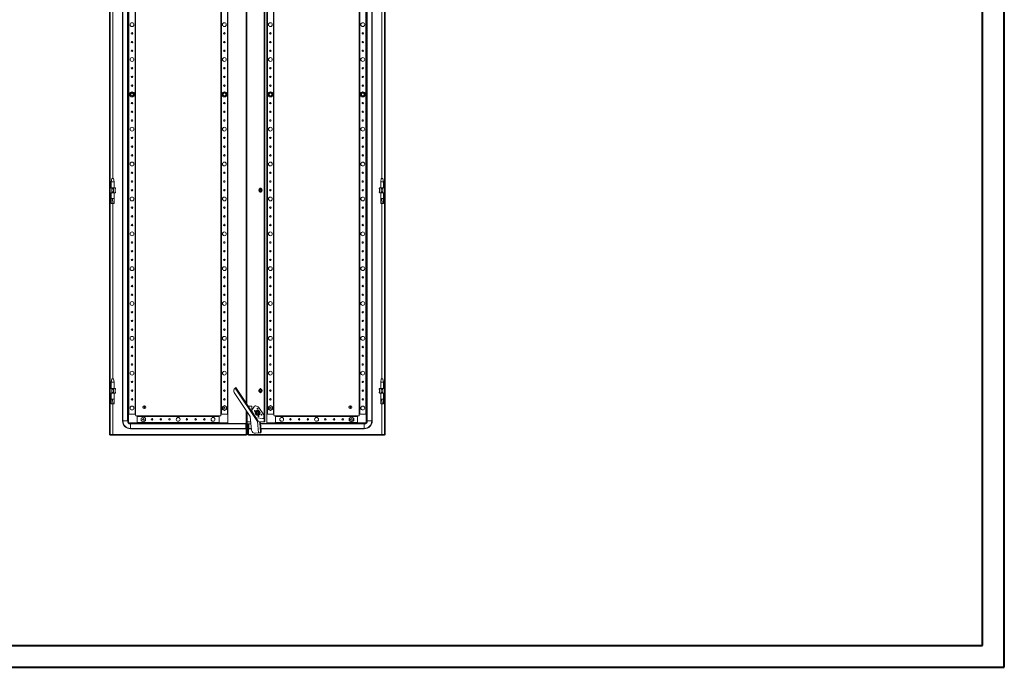
# Model space of a CAD drawing. Units: millimetres. Extents: x -8 to 5642, y -44 to 3869.
# Drawn here: x 2817 to 5642, y -44 to 1814 of the extents above; entities that cross this region are included whole.
import ezdxf

# ---------------------------------------------------------------- set-up
doc = ezdxf.new("R2010")
doc.units = ezdxf.units.MM

msp = doc.modelspace()

# ---------------------------------------------------------------- linework, layer by layer
at = {"color": 0, "linetype": 'Continuous', "lineweight": 40}
for p, q in [((5641.677, -44.317), (5641.677, 3668.183)), ((5579.177, 18.183), (5579.177, 3605.683)), ((148.269, 18.183), (5579.177, 18.183)), ((-7.981, -44.317), (5641.677, -44.317))]:
    msp.add_line(p, q, dxfattribs=at)
at = {"color": 7, "linetype": 'Continuous', "lineweight": 15}
for p, q in [((3074.599, 622.985), (3074.599, 2575.985)), ((3076.599, 2575.985), (3076.599, 622.985)), ((3863.599, 622.985), (3863.599, 2575.985)), ((3865.599, 2575.985), (3865.599, 622.985)), ((3112.099, 2536.485), (3112.099, 662.485)), ((3113.17, 662.485), (3113.17, 2536.485)), ((3126.028, 2536.485), (3126.028, 662.485)), ((3127.099, 662.485), (3127.099, 2536.485)), ((3129.099, 2516.985), (3129.099, 681.985)), ((3130.399, 681.985), (3130.399, 2516.985)), ((3147.799, 2516.985), (3147.799, 681.985)), ((3149.099, 681.985), (3149.099, 2516.985)), ((3394.099, 2516.985), (3394.099, 681.985)), ((3395.399, 681.985), (3395.399, 2516.985)), ((3412.799, 2516.985), (3412.799, 681.985)), ((3414.099, 681.985), (3414.099, 2516.985)), ((3518.089, 2539.485), (3518.089, 659.485)), ((3518.099, 659.485), (3518.099, 2539.485)), ((3520.099, 2539.485), (3520.099, 659.485)), ((3526.099, 2516.985), (3526.099, 681.985)), ((3527.399, 681.985), (3527.399, 2516.985)), ((3544.799, 2516.985), (3544.799, 681.985)), ((3546.099, 681.985), (3546.099, 2516.985)), ((3791.099, 2516.985), (3791.099, 681.985)), ((3792.399, 681.985), (3792.399, 2516.985)), ((3809.799, 2516.985), (3809.799, 681.985)), ((3811.099, 681.985), (3811.099, 2516.985)), ((3813.099, 2536.485), (3813.099, 662.485)), ((3814.17, 662.485), (3814.17, 2536.485)), ((3827.028, 2536.485), (3827.028, 662.485)), ((3828.099, 662.485), (3828.099, 2536.485)), ((3466.599, 714.254), (3466.599, 2484.717)), ((3133.007, 1603.416), (3132.649, 1603.209)), ((3132.82, 1603.11), (3132.649, 1603.209)), ((3132.649, 1603.209), (3132.649, 1602.796)), ((3132.649, 1596.175), (3132.649, 1595.762)), ((3132.82, 1595.86), (3132.649, 1595.762)), ((3132.649, 1595.762), (3133.007, 1595.555)), ((3139.099, 1606.933), (3138.741, 1606.727)), ((3138.741, 1592.244), (3139.099, 1592.038)), ((3139.099, 1606.933), (3139.099, 1606.735)), ((3139.457, 1606.727), (3139.099, 1606.933)), ((3139.099, 1592.038), (3139.457, 1592.244)), ((3139.099, 1592.235), (3139.099, 1592.038)), ((3145.549, 1603.209), (3145.191, 1603.416)), ((3145.191, 1595.555), (3145.549, 1595.762)), ((3145.378, 1603.11), (3145.549, 1603.209)), ((3145.378, 1595.86), (3145.549, 1595.762)), ((3145.549, 1602.796), (3145.549, 1603.209)), ((3145.549, 1595.762), (3145.549, 1596.175)), ((3398.007, 1603.416), (3397.649, 1603.209)), ((3397.649, 1603.209), (3397.649, 1602.796)), ((3397.82, 1603.11), (3397.649, 1603.209)), ((3397.649, 1596.175), (3397.649, 1595.762)), ((3397.82, 1595.86), (3397.649, 1595.762)), ((3397.649, 1595.762), (3398.007, 1595.555)), ((3404.099, 1606.933), (3403.741, 1606.727)), ((3403.741, 1592.244), (3404.099, 1592.038)), ((3404.099, 1606.933), (3404.099, 1606.735)), ((3404.457, 1606.727), (3404.099, 1606.933)), ((3404.099, 1592.038), (3404.457, 1592.244)), ((3404.099, 1592.235), (3404.099, 1592.038)), ((3410.549, 1603.209), (3410.191, 1603.416)), ((3410.191, 1595.555), (3410.549, 1595.762)), ((3410.378, 1603.11), (3410.549, 1603.209)), ((3410.378, 1595.86), (3410.549, 1595.762)), ((3410.549, 1602.796), (3410.549, 1603.209)), ((3410.549, 1595.762), (3410.549, 1596.175)), ((3530.007, 1603.416), (3529.649, 1603.209)), ((3529.82, 1603.11), (3529.649, 1603.209)), ((3529.649, 1603.209), (3529.649, 1602.796)), ((3529.649, 1596.175), (3529.649, 1595.762)), ((3529.82, 1595.86), (3529.649, 1595.762)), ((3529.649, 1595.762), (3530.007, 1595.555)), ((3536.099, 1606.933), (3535.741, 1606.727)), ((3535.741, 1592.244), (3536.099, 1592.038)), ((3536.457, 1606.727), (3536.099, 1606.933)), ((3536.099, 1606.735), (3536.099, 1606.933)), ((3536.099, 1592.038), (3536.457, 1592.244)), ((3536.099, 1592.038), (3536.099, 1592.235)), ((3542.549, 1603.209), (3542.191, 1603.416)), ((3542.191, 1595.555), (3542.549, 1595.762)), ((3542.378, 1603.11), (3542.549, 1603.209)), ((3542.378, 1595.86), (3542.549, 1595.762)), ((3542.549, 1602.796), (3542.549, 1603.209)), ((3542.549, 1595.762), (3542.549, 1596.175)), ((3795.007, 1603.416), (3794.649, 1603.209)), ((3794.649, 1603.209), (3794.649, 1602.796)), ((3794.82, 1603.11), (3794.649, 1603.209)), ((3794.649, 1596.175), (3794.649, 1595.762)), ((3794.82, 1595.86), (3794.649, 1595.762)), ((3794.649, 1595.762), (3795.007, 1595.555)), ((3801.099, 1606.933), (3800.741, 1606.727)), ((3800.741, 1592.244), (3801.099, 1592.038)), ((3801.099, 1606.735), (3801.099, 1606.933)), ((3801.457, 1606.727), (3801.099, 1606.933)), ((3801.099, 1592.038), (3801.457, 1592.244)), ((3801.099, 1592.038), (3801.099, 1592.235)), ((3807.549, 1603.209), (3807.191, 1603.416)), ((3807.191, 1595.555), (3807.549, 1595.762)), ((3807.378, 1603.11), (3807.549, 1603.209)), ((3807.378, 1595.86), (3807.549, 1595.762)), ((3807.549, 1602.796), (3807.549, 1603.209)), ((3807.549, 1595.762), (3807.549, 1596.175)), ((3081.099, 1358.488), (3079.599, 1348.485)), ((3086.099, 1358.485), (3081.099, 1358.485)), ((3087.599, 1348.485), (3086.099, 1358.488)), ((3854.099, 1358.488), (3852.599, 1348.485)), ((3859.099, 1358.485), (3854.099, 1358.485)), ((3860.599, 1348.485), (3859.099, 1358.488)), ((3076.599, 1330.985), (3081.053, 1330.985)), ((3079.599, 1348.485), (3079.599, 1330.985)), ((3087.599, 1348.485), (3079.599, 1348.485)), ((3081.053, 1330.985), (3086.145, 1330.985)), ((3081.862, 1330.176), (3081.053, 1330.985)), ((3081.862, 1328.985), (3081.053, 1328.434)), ((3081.053, 1328.434), (3081.053, 1319.537)), ((3081.862, 1330.176), (3081.862, 1328.985)), ((3081.862, 1328.985), (3085.336, 1328.985)), ((3085.336, 1330.176), (3086.145, 1330.985)), ((3085.336, 1328.985), (3085.336, 1330.176)), ((3086.145, 1328.434), (3085.336, 1328.985)), ((3086.145, 1330.985), (3090.599, 1330.985)), ((3086.145, 1319.537), (3086.145, 1328.434)), ((3087.599, 1330.985), (3087.599, 1348.485)), ((3091.408, 1330.176), (3090.599, 1330.985)), ((3090.599, 1327.985), (3091.599, 1328.985)), ((3091.408, 1328.985), (3090.599, 1328.434)), ((3090.599, 1328.434), (3090.599, 1319.537)), ((3091.408, 1330.176), (3091.408, 1328.985)), ((3091.599, 1329.985), (3091.408, 1330.176)), ((3091.408, 1328.985), (3091.599, 1328.985)), ((3091.599, 1328.985), (3091.599, 1329.985)), ((3848.79, 1330.176), (3848.599, 1329.985)), ((3848.599, 1329.985), (3848.599, 1328.985)), ((3848.599, 1328.985), (3849.599, 1327.985)), ((3848.599, 1328.985), (3848.79, 1328.985)), ((3849.599, 1330.985), (3848.79, 1330.176)), ((3848.79, 1328.985), (3848.79, 1330.176)), ((3849.599, 1328.434), (3848.79, 1328.985)), ((3849.599, 1330.985), (3854.053, 1330.985)), ((3849.599, 1319.537), (3849.599, 1328.434)), ((3852.599, 1348.485), (3852.599, 1330.985)), ((3860.599, 1348.485), (3852.599, 1348.485)), ((3854.053, 1330.985), (3859.145, 1330.985)), ((3854.862, 1330.176), (3854.053, 1330.985)), ((3854.862, 1328.985), (3854.053, 1328.434)), ((3854.053, 1328.434), (3854.053, 1319.537)), ((3854.862, 1330.176), (3854.862, 1328.985)), ((3854.862, 1328.985), (3858.336, 1328.985)), ((3858.336, 1330.176), (3859.145, 1330.985)), ((3858.336, 1328.985), (3858.336, 1330.176)), ((3859.145, 1328.434), (3858.336, 1328.985)), ((3859.145, 1330.985), (3863.599, 1330.985)), ((3859.145, 1319.537), (3859.145, 1328.434)), ((3860.599, 1330.985), (3860.599, 1348.485)), ((3076.599, 1316.985), (3081.053, 1316.985)), ((3079.599, 1316.985), (3079.599, 1300.366)), ((3083.055, 1300.427), (3079.599, 1300.427)), ((3081.053, 1319.537), (3081.862, 1318.985)), ((3081.862, 1317.795), (3081.053, 1316.985)), ((3081.053, 1316.985), (3086.145, 1316.985)), ((3085.336, 1318.985), (3081.862, 1318.985)), ((3081.862, 1318.985), (3081.862, 1317.795)), ((3084.13, 1286.427), (3083.055, 1300.427)), ((3087.599, 1300.427), (3083.055, 1300.427)), ((3085.336, 1318.985), (3086.145, 1319.537)), ((3085.336, 1317.795), (3085.336, 1318.985)), ((3086.145, 1316.985), (3085.336, 1317.795)), ((3086.145, 1316.985), (3090.599, 1316.985)), ((3087.599, 1300.366), (3087.599, 1316.985)), ((3091.599, 1318.985), (3090.599, 1319.985)), ((3090.599, 1319.537), (3091.408, 1318.985)), ((3091.408, 1317.795), (3090.599, 1316.985)), ((3091.408, 1318.985), (3091.408, 1317.795)), ((3091.599, 1318.985), (3091.408, 1318.985)), ((3091.408, 1317.795), (3091.599, 1317.985)), ((3091.599, 1317.985), (3091.599, 1318.985)), ((3505.057, 1325.953), (3507.599, 1327.421)), ((3505.057, 1323.018), (3505.057, 1325.953)), ((3507.599, 1321.55), (3505.057, 1323.018)), ((3507.599, 1327.421), (3510.141, 1325.953)), ((3510.141, 1323.018), (3507.599, 1321.55)), ((3510.141, 1325.953), (3510.141, 1323.018)), ((3849.599, 1319.985), (3848.599, 1318.985)), ((3848.599, 1318.985), (3848.599, 1317.985)), ((3848.79, 1318.985), (3848.599, 1318.985)), ((3848.599, 1317.985), (3848.79, 1317.795)), ((3848.79, 1318.985), (3849.599, 1319.537)), ((3848.79, 1317.795), (3848.79, 1318.985)), ((3849.599, 1316.985), (3848.79, 1317.795)), ((3849.599, 1316.985), (3854.053, 1316.985)), ((3852.599, 1316.985), (3852.599, 1300.366)), ((3856.055, 1300.427), (3852.599, 1300.427)), ((3854.053, 1319.537), (3854.862, 1318.985)), ((3854.862, 1317.795), (3854.053, 1316.985)), ((3854.053, 1316.985), (3859.145, 1316.985)), ((3858.336, 1318.985), (3854.862, 1318.985)), ((3854.862, 1318.985), (3854.862, 1317.795)), ((3857.13, 1286.427), (3856.055, 1300.427)), ((3860.599, 1300.427), (3856.055, 1300.427)), ((3858.336, 1318.985), (3859.145, 1319.537)), ((3858.336, 1317.795), (3858.336, 1318.985)), ((3859.145, 1316.985), (3858.336, 1317.795)), ((3859.145, 1316.985), (3863.599, 1316.985)), ((3860.599, 1300.366), (3860.599, 1316.985)), ((3079.641, 1286.427), (3084.13, 1286.427)), ((3084.13, 1286.427), (3087.533, 1286.427)), ((3852.641, 1286.427), (3857.13, 1286.427)), ((3857.13, 1286.427), (3860.533, 1286.427)), ((3081.099, 783.488), (3079.599, 773.485)), ((3079.599, 773.485), (3079.599, 755.985)), ((3087.599, 773.485), (3079.599, 773.485)), ((3086.099, 783.485), (3081.099, 783.485)), ((3087.599, 773.485), (3086.099, 783.488)), ((3087.599, 755.985), (3087.599, 773.485)), ((3854.099, 783.488), (3852.599, 773.485)), ((3852.599, 773.485), (3852.599, 755.985)), ((3860.599, 773.485), (3852.599, 773.485)), ((3859.099, 783.485), (3854.099, 783.485)), ((3860.599, 773.485), (3859.099, 783.488)), ((3860.599, 755.985), (3860.599, 773.485)), ((3076.599, 755.985), (3081.053, 755.985)), ((3076.599, 741.985), (3081.053, 741.985)), ((3079.599, 741.985), (3079.599, 725.366)), ((3081.053, 755.985), (3086.145, 755.985)), ((3081.862, 755.176), (3081.053, 755.985)), ((3081.862, 753.985), (3081.053, 753.434)), ((3081.053, 753.434), (3081.053, 744.537)), ((3081.053, 744.537), (3081.862, 743.985)), ((3081.862, 742.795), (3081.053, 741.985)), ((3081.053, 741.985), (3086.145, 741.985)), ((3081.862, 755.176), (3081.862, 753.985)), ((3081.862, 753.985), (3085.336, 753.985)), ((3085.336, 743.985), (3081.862, 743.985)), ((3081.862, 743.985), (3081.862, 742.795)), ((3085.336, 755.176), (3086.145, 755.985)), ((3085.336, 753.985), (3085.336, 755.176)), ((3086.145, 753.434), (3085.336, 753.985)), ((3085.336, 743.985), (3086.145, 744.537)), ((3085.336, 742.795), (3085.336, 743.985)), ((3086.145, 741.985), (3085.336, 742.795)), ((3086.145, 755.985), (3090.599, 755.985)), ((3086.145, 744.537), (3086.145, 753.434)), ((3086.145, 741.985), (3090.599, 741.985)), ((3087.599, 725.366), (3087.599, 741.985)), ((3091.408, 755.176), (3090.599, 755.985)), ((3090.599, 752.985), (3091.599, 753.985)), ((3091.408, 753.985), (3090.599, 753.434)), ((3090.599, 753.434), (3090.599, 744.537)), ((3091.599, 743.985), (3090.599, 744.985)), ((3090.599, 744.537), (3091.408, 743.985)), ((3091.408, 742.795), (3090.599, 741.985)), ((3091.408, 755.176), (3091.408, 753.985)), ((3091.599, 754.985), (3091.408, 755.176)), ((3091.408, 753.985), (3091.599, 753.985)), ((3091.408, 743.985), (3091.408, 742.795)), ((3091.599, 743.985), (3091.408, 743.985)), ((3091.408, 742.795), (3091.599, 742.985)), ((3091.599, 753.985), (3091.599, 754.985)), ((3091.599, 742.985), (3091.599, 743.985)), ((3432.378, 743.951), (3478.474, 674.808)), ((3437.426, 758.013), (3434.847, 756.293)), ((3434.847, 756.293), (3498.741, 660.452)), ((3437.426, 758.013), (3501.217, 662.327)), ((3505.057, 750.953), (3507.599, 752.421)), ((3505.057, 748.018), (3505.057, 750.953)), ((3507.599, 746.55), (3505.057, 748.018)), ((3507.599, 752.421), (3510.141, 750.953)), ((3510.141, 748.018), (3507.599, 746.55)), ((3510.141, 750.953), (3510.141, 748.018)), ((3848.79, 755.176), (3848.599, 754.985)), ((3848.599, 754.985), (3848.599, 753.985)), ((3848.599, 753.985), (3849.599, 752.985)), ((3848.599, 753.985), (3848.79, 753.985)), ((3849.599, 744.985), (3848.599, 743.985)), ((3848.599, 743.985), (3848.599, 742.985)), ((3848.79, 743.985), (3848.599, 743.985)), ((3848.599, 742.985), (3848.79, 742.795)), ((3849.599, 755.985), (3848.79, 755.176)), ((3848.79, 753.985), (3848.79, 755.176)), ((3849.599, 753.434), (3848.79, 753.985)), ((3848.79, 743.985), (3849.599, 744.537)), ((3848.79, 742.795), (3848.79, 743.985)), ((3849.599, 741.985), (3848.79, 742.795)), ((3849.599, 755.985), (3854.053, 755.985)), ((3849.599, 744.537), (3849.599, 753.434)), ((3849.599, 741.985), (3854.053, 741.985)), ((3852.599, 741.985), (3852.599, 725.366)), ((3854.053, 755.985), (3859.145, 755.985)), ((3854.862, 755.176), (3854.053, 755.985)), ((3854.862, 753.985), (3854.053, 753.434)), ((3854.053, 753.434), (3854.053, 744.537)), ((3854.053, 744.537), (3854.862, 743.985)), ((3854.862, 742.795), (3854.053, 741.985)), ((3854.053, 741.985), (3859.145, 741.985)), ((3854.862, 755.176), (3854.862, 753.985)), ((3854.862, 753.985), (3858.336, 753.985)), ((3858.336, 743.985), (3854.862, 743.985)), ((3854.862, 743.985), (3854.862, 742.795)), ((3858.336, 755.176), (3859.145, 755.985)), ((3858.336, 753.985), (3858.336, 755.176)), ((3859.145, 753.434), (3858.336, 753.985)), ((3858.336, 743.985), (3859.145, 744.537)), ((3858.336, 742.795), (3858.336, 743.985)), ((3859.145, 741.985), (3858.336, 742.795)), ((3859.145, 755.985), (3863.599, 755.985)), ((3859.145, 744.537), (3859.145, 753.434)), ((3859.145, 741.985), (3863.599, 741.985)), ((3860.599, 725.366), (3860.599, 741.985)), ((3083.055, 725.427), (3079.599, 725.427)), ((3079.641, 711.427), (3084.13, 711.427)), ((3084.13, 711.427), (3083.055, 725.427)), ((3087.599, 725.427), (3083.055, 725.427)), ((3084.13, 711.427), (3087.533, 711.427)), ((3404.099, 706.933), (3397.649, 703.209)), ((3398.249, 702.863), (3404.099, 706.24)), ((3410.549, 703.209), (3404.099, 706.933)), ((3404.099, 706.24), (3404.099, 706.933)), ((3404.099, 706.24), (3409.949, 702.863)), ((3536.099, 706.933), (3529.649, 703.209)), ((3530.249, 702.863), (3536.099, 706.24)), ((3536.099, 706.24), (3536.099, 706.933)), ((3542.549, 703.209), (3536.099, 706.933)), ((3536.099, 706.24), (3541.949, 702.863)), ((3856.055, 725.427), (3852.599, 725.427)), ((3852.641, 711.427), (3857.13, 711.427)), ((3857.13, 711.427), (3856.055, 725.427)), ((3860.599, 725.427), (3856.055, 725.427)), ((3857.13, 711.427), (3860.533, 711.427)), ((3129.099, 681.985), (3129.099, 656.985)), ((3149.099, 681.985), (3129.099, 681.985)), ((3130.399, 681.985), (3147.799, 681.985)), ((3149.099, 678.985), (3149.099, 681.985)), ((3173.949, 698.039), (3173.949, 705.932)), ((3175.249, 705.932), (3175.249, 698.039)), ((3394.099, 681.985), (3394.099, 678.985)), ((3414.099, 681.985), (3394.099, 681.985)), ((3398.249, 702.863), (3397.649, 703.209)), ((3397.649, 703.209), (3397.649, 695.762)), ((3398.249, 696.108), (3397.649, 695.762)), ((3397.649, 695.762), (3404.099, 692.038)), ((3398.249, 696.108), (3398.249, 702.863)), ((3404.099, 692.73), (3398.249, 696.108)), ((3409.949, 696.108), (3404.099, 692.73)), ((3404.099, 692.038), (3410.549, 695.762)), ((3404.099, 692.038), (3404.099, 692.73)), ((3409.949, 702.863), (3410.549, 703.209)), ((3409.949, 702.863), (3409.949, 696.108)), ((3409.949, 696.108), (3410.549, 695.762)), ((3410.549, 695.762), (3410.549, 703.209)), ((3414.099, 656.985), (3414.099, 681.985)), ((3466.599, 659.469), (3466.599, 692.62)), ((3469.599, 659.585), (3469.599, 688.12)), ((3473.111, 704.485), (3482.599, 704.485)), ((3482.599, 693.462), (3490.168, 704.713)), ((3482.599, 704.485), (3482.599, 690.254)), ((3494.346, 688.519), (3496.981, 690.021)), ((3494.408, 705.877), (3501.482, 702.527)), ((3499.599, 691.259), (3494.599, 688.372)), ((3494.599, 682.599), (3494.599, 688.372)), ((3499.599, 679.712), (3494.599, 682.599)), ((3496.981, 690.021), (3499.599, 691.552)), ((3499.599, 691.259), (3504.599, 688.372)), ((3504.599, 682.599), (3499.599, 679.712)), ((3502.217, 680.95), (3499.599, 679.419)), ((3504.852, 682.452), (3502.217, 680.95)), ((3502.844, 701.35), (3517.014, 680.095)), ((3504.599, 688.372), (3504.599, 682.599)), ((3517.58, 678.225), (3517.58, 672.399)), ((3526.099, 681.985), (3526.099, 656.985)), ((3527.393, 681.985), (3526.099, 681.985)), ((3527.399, 681.985), (3544.799, 681.985)), ((3529.649, 703.209), (3529.649, 695.762)), ((3530.249, 702.863), (3529.649, 703.209)), ((3530.249, 696.108), (3529.649, 695.762)), ((3529.649, 695.762), (3536.099, 692.038)), ((3530.249, 696.108), (3530.249, 702.863)), ((3536.099, 692.73), (3530.249, 696.108)), ((3541.949, 696.108), (3536.099, 692.73)), ((3536.099, 692.038), (3542.549, 695.762)), ((3536.099, 692.038), (3536.099, 692.73)), ((3541.949, 702.863), (3542.549, 703.209)), ((3541.949, 702.863), (3541.949, 696.108)), ((3541.949, 696.108), (3542.549, 695.762)), ((3542.549, 695.762), (3542.549, 703.209)), ((3546.099, 681.985), (3544.805, 681.985)), ((3546.099, 678.985), (3546.099, 681.985)), ((3764.949, 698.039), (3764.949, 705.932)), ((3766.249, 705.932), (3766.249, 698.039)), ((3791.099, 681.985), (3791.099, 678.985)), ((3811.099, 681.985), (3791.099, 681.985)), ((3792.399, 681.985), (3809.799, 681.985)), ((3811.099, 656.985), (3811.099, 681.985)), ((3113.17, 662.485), (3112.099, 662.485)), ((3113.17, 662.485), (3126.028, 662.485)), ((3126.028, 662.485), (3127.099, 662.485)), ((3129.099, 656.985), (3154.099, 656.985)), ((3134.599, 653.914), (3134.599, 654.985)), ((3465.599, 654.985), (3134.599, 654.985)), ((3134.599, 653.914), (3134.599, 641.057)), ((3134.599, 653.914), (3465.599, 653.914)), ((3154.099, 676.985), (3151.099, 676.985)), ((3154.099, 656.985), (3154.099, 676.985)), ((3389.099, 676.985), (3154.099, 676.985)), ((3154.099, 675.685), (3389.099, 675.685)), ((3154.099, 675.685), (3154.099, 658.285)), ((3389.099, 658.285), (3154.099, 658.285)), ((3154.099, 656.985), (3389.099, 656.985)), ((3171.599, 674.433), (3165.149, 670.709)), ((3165.749, 670.363), (3165.149, 670.709)), ((3165.149, 670.709), (3165.149, 663.262)), ((3165.749, 663.608), (3165.149, 663.262)), ((3165.149, 663.262), (3171.599, 659.538)), ((3165.749, 670.363), (3171.599, 673.74)), ((3165.749, 663.608), (3165.749, 670.363)), ((3171.599, 660.23), (3165.749, 663.608)), ((3178.049, 670.709), (3171.599, 674.433)), ((3171.599, 673.74), (3171.599, 674.433)), ((3171.599, 673.74), (3177.449, 670.363)), ((3177.449, 663.608), (3171.599, 660.23)), ((3171.599, 659.538), (3178.049, 663.262)), ((3171.599, 659.538), (3171.599, 660.23)), ((3173.942, 666.21), (3173.827, 665.978)), ((3177.449, 670.363), (3178.049, 670.709)), ((3177.449, 670.363), (3177.449, 663.608)), ((3177.449, 663.608), (3178.049, 663.262)), ((3178.049, 663.262), (3178.049, 670.709)), ((3392.099, 676.985), (3389.099, 676.985)), ((3389.099, 676.985), (3389.099, 656.985)), ((3389.099, 656.985), (3414.099, 656.985)), ((3465.599, 653.914), (3465.599, 654.985)), ((3465.599, 641.057), (3465.599, 653.914)), ((3468.599, 659.469), (3466.599, 659.469)), ((3466.599, 657.388), (3466.599, 659.469)), ((3466.599, 657.388), (3468.599, 657.388)), ((3466.599, 652.866), (3466.599, 657.388)), ((3468.599, 652.866), (3466.599, 652.866)), ((3466.599, 649.985), (3466.599, 652.866)), ((3468.599, 649.985), (3466.599, 649.985)), ((3466.599, 641.985), (3466.599, 649.985)), ((3468.599, 657.388), (3468.599, 659.469)), ((3468.599, 657.388), (3468.599, 652.866)), ((3468.599, 652.866), (3468.599, 649.985)), ((3468.599, 649.985), (3468.599, 641.985)), ((3469.599, 659.485), (3468.609, 659.485)), ((3469.599, 654.485), (3469.599, 659.585)), ((3469.599, 654.485), (3480.448, 654.485)), ((3471.599, 654.485), (3471.599, 652.883)), ((3471.599, 652.883), (3473.599, 652.883)), ((3471.599, 649.985), (3471.599, 652.883)), ((3473.599, 649.985), (3471.599, 649.985)), ((3471.599, 649.985), (3471.599, 641.985)), ((3473.599, 654.485), (3473.599, 652.883)), ((3473.599, 652.883), (3473.599, 649.985)), ((3473.599, 649.985), (3473.599, 641.985)), ((3474.599, 654.485), (3474.599, 653.914)), ((3474.599, 653.914), (3474.599, 641.057)), ((3478.474, 674.808), (3482.222, 636.225)), ((3495.67, 670.648), (3495.753, 670.703)), ((3497.334, 671.757), (3495.753, 670.703)), ((3513.662, 669.073), (3497.334, 671.757)), ((3498.7, 660.448), (3498.741, 660.452)), ((3501.844, 628.084), (3498.7, 660.448)), ((3498.771, 660.448), (3500.882, 660.653)), ((3498.771, 660.448), (3501.914, 628.091)), ((3498.771, 660.448), (3503.416, 659.819)), ((3500.882, 660.653), (3505.527, 660.024)), ((3505.527, 660.024), (3503.416, 659.819)), ((3505.466, 657.045), (3507.577, 657.25)), ((3505.466, 657.045), (3507.929, 631.689)), ((3518.089, 659.485), (3506.579, 659.485)), ((3507.577, 657.25), (3510.04, 631.894)), ((3507.797, 654.985), (3805.599, 654.985)), ((3518.099, 659.485), (3518.089, 659.485)), ((3520.099, 659.485), (3518.099, 659.485)), ((3526.099, 656.985), (3551.099, 656.985)), ((3551.099, 676.985), (3548.099, 676.985)), ((3551.099, 675.692), (3551.099, 676.985)), ((3786.099, 676.985), (3551.099, 676.985)), ((3551.099, 675.685), (3786.099, 675.685)), ((3551.099, 675.685), (3551.099, 658.285)), ((3786.099, 658.285), (3551.099, 658.285)), ((3551.099, 656.985), (3551.099, 658.279)), ((3551.099, 656.985), (3786.099, 656.985)), ((3768.599, 674.433), (3762.149, 670.709)), ((3762.749, 670.363), (3762.149, 670.709)), ((3762.149, 670.709), (3762.149, 663.262)), ((3762.749, 663.608), (3762.149, 663.262)), ((3762.149, 663.262), (3768.599, 659.538)), ((3762.749, 670.363), (3768.599, 673.74)), ((3762.749, 663.608), (3762.749, 670.363)), ((3768.599, 660.23), (3762.749, 663.608)), ((3768.599, 673.74), (3768.599, 674.433)), ((3775.049, 670.709), (3768.599, 674.433)), ((3768.599, 673.74), (3774.449, 670.363)), ((3774.449, 663.608), (3768.599, 660.23)), ((3768.599, 659.538), (3775.049, 663.262)), ((3768.599, 659.538), (3768.599, 660.23)), ((3770.938, 666.191), (3770.832, 665.978)), ((3774.449, 670.363), (3775.049, 670.709)), ((3774.449, 670.363), (3774.449, 663.608)), ((3774.449, 663.608), (3775.049, 663.262)), ((3775.049, 663.262), (3775.049, 670.709)), ((3786.099, 676.985), (3786.099, 656.985)), ((3789.099, 676.985), (3786.099, 676.985)), ((3786.099, 658.285), (3786.099, 675.685)), ((3786.099, 656.985), (3811.099, 656.985)), ((3805.599, 653.914), (3805.599, 654.985)), ((3805.599, 641.057), (3805.599, 653.914)), ((3813.099, 662.485), (3814.17, 662.485)), ((3814.17, 662.485), (3827.028, 662.485)), ((3827.028, 662.485), (3828.099, 662.485)), ((3074.599, 622.985), (3076.599, 622.985)), ((3076.699, 623.985), (3466.499, 623.985)), ((3076.699, 623.985), (3076.699, 621.985)), ((3466.499, 621.985), (3076.699, 621.985)), ((3084.099, 623.995), (3466.499, 623.995)), ((3134.599, 641.057), (3465.599, 641.057)), ((3134.599, 641.057), (3134.599, 639.985)), ((3134.599, 639.985), (3465.599, 639.985)), ((3465.599, 639.985), (3465.599, 641.057)), ((3466.499, 623.995), (3466.599, 622.985)), ((3466.499, 623.985), (3466.499, 623.995)), ((3466.499, 623.985), (3466.499, 621.985)), ((3468.599, 641.985), (3466.599, 641.985)), ((3466.599, 639.105), (3466.599, 641.985)), ((3468.599, 639.105), (3466.599, 639.105)), ((3466.599, 636.385), (3466.599, 639.105)), ((3466.599, 636.385), (3468.599, 636.385)), ((3466.599, 633.735), (3466.599, 636.385)), ((3468.599, 633.735), (3466.599, 633.735)), ((3466.599, 622.985), (3466.599, 633.735)), ((3468.599, 622.985), (3466.599, 622.985)), ((3468.599, 641.985), (3468.599, 639.105)), ((3468.599, 636.385), (3468.599, 639.105)), ((3468.599, 636.385), (3468.599, 633.735)), ((3468.599, 633.735), (3468.599, 622.985)), ((3471.599, 641.985), (3473.599, 641.985)), ((3471.599, 639.088), (3471.599, 641.985)), ((3473.599, 639.088), (3471.599, 639.088)), ((3471.599, 636.602), (3471.599, 639.088)), ((3473.599, 636.602), (3471.599, 636.602)), ((3471.599, 636.602), (3471.599, 633.735)), ((3471.599, 633.735), (3473.599, 633.735)), ((3471.599, 622.985), (3471.599, 633.735)), ((3471.599, 622.985), (3473.599, 622.985)), ((3473.599, 641.985), (3473.599, 639.088)), ((3473.599, 639.088), (3473.599, 636.602)), ((3473.599, 636.602), (3473.599, 633.735)), ((3473.599, 633.735), (3473.599, 622.985)), ((3473.599, 622.985), (3473.699, 623.995)), ((3473.699, 623.995), (3856.099, 623.995)), ((3473.699, 623.995), (3473.699, 623.985)), ((3473.699, 623.985), (3863.499, 623.985)), ((3473.699, 621.985), (3473.699, 623.985)), ((3863.499, 621.985), (3473.699, 621.985)), ((3474.599, 641.057), (3474.599, 639.985)), ((3481.857, 639.985), (3474.599, 639.985)), ((3493.142, 627.238), (3501.844, 628.084)), ((3501.844, 628.084), (3501.914, 628.091)), ((3506.108, 628.498), (3501.914, 628.091)), ((3506.108, 628.498), (3508.219, 628.703)), ((3510.04, 631.894), (3507.929, 631.689)), ((3805.599, 639.985), (3509.254, 639.985)), ((3805.599, 641.057), (3805.599, 639.985)), ((3863.499, 623.985), (3863.499, 621.985)), ((3865.599, 622.985), (3863.599, 622.985))]:
    msp.add_line(p, q, dxfattribs=at)
at = {"color": 8, "linetype": 'Continuous', "lineweight": 15}
for p, q in [((3468.609, 711.239), (3468.609, 2487.732)), ((3466.499, 714.404), (3466.499, 2484.567)), ((3084.099, 1837.427), (3084.099, 1358.485)), ((3856.099, 1358.485), (3856.099, 1837.427)), ((3084.099, 1286.427), (3084.099, 783.485)), ((3856.099, 783.485), (3856.099, 1286.427)), ((3084.099, 711.427), (3084.099, 623.995)), ((3856.099, 623.995), (3856.099, 711.427)), ((3466.499, 623.995), (3466.499, 692.77)), ((3468.609, 659.485), (3468.609, 689.605)), ((3482.599, 690.434), (3495.753, 670.703)), ((3479.953, 659.585), (3469.599, 659.585)), ((3473.699, 654.485), (3473.699, 623.995)), ((3480.504, 653.914), (3474.599, 653.914)), ((3805.599, 653.914), (3507.901, 653.914)), ((3481.753, 641.057), (3474.599, 641.057)), ((3805.599, 641.057), (3509.15, 641.057))]:
    msp.add_line(p, q, dxfattribs=at)
at = {"color": 7, "linetype": 'Continuous', "lineweight": 15, "flags": 128}
for points in [[(3854.053, 1328.434), (3856.599, 1327.985), (3859.145, 1328.434)], [(3079.598, 1300.512), (3079.635, 1293.469), (3079.599, 1286.427)], [(3086.145, 1319.537), (3083.599, 1319.985), (3081.053, 1319.537)], [(3087.599, 1286.427), (3087.563, 1293.469), (3087.6, 1300.512)], [(3852.598, 1300.512), (3852.635, 1293.469), (3852.599, 1286.427)], [(3860.599, 1286.427), (3860.563, 1293.469), (3860.6, 1300.512)], [(3086.145, 744.537), (3083.599, 744.985), (3081.053, 744.537)], [(3854.053, 753.434), (3856.599, 752.985), (3859.145, 753.434)], [(3079.598, 725.512), (3079.635, 718.469), (3079.599, 711.427)], [(3087.599, 711.427), (3087.563, 718.469), (3087.6, 725.512)], [(3852.598, 725.512), (3852.635, 718.469), (3852.599, 711.427)], [(3860.599, 711.427), (3860.563, 718.469), (3860.6, 725.512)], [(3494.346, 682.452), (3494.362, 685.484), (3494.346, 688.519)], [(3499.599, 679.419), (3496.982, 680.949), (3494.346, 682.452)], [(3499.599, 691.552), (3502.216, 690.022), (3504.852, 688.519)], [(3504.852, 688.519), (3504.836, 685.487), (3504.852, 682.452)]]:
    msp.add_lwpolyline(points, dxfattribs=at)
at = {"color": 7, "linetype": 'Continuous', "lineweight": 15}
for centre, radius in [((3139.099, 1799.485), 5.5), ((3404.099, 1799.485), 5.5), ((3536.099, 1799.485), 5.5), ((3801.099, 1799.485), 5.5), ((3139.099, 1774.485), 2.1), ((3139.099, 1749.485), 2.1), ((3404.099, 1774.485), 2.1), ((3404.099, 1749.485), 2.1), ((3536.099, 1774.485), 2.1), ((3536.099, 1749.485), 2.1), ((3801.099, 1774.485), 2.1), ((3801.099, 1749.485), 2.1), ((3139.099, 1724.485), 2.1), ((3404.099, 1724.485), 2.1), ((3536.099, 1724.485), 2.1), ((3801.099, 1724.485), 2.1), ((3139.099, 1699.485), 5.5), ((3404.099, 1699.485), 5.5), ((3536.099, 1699.485), 5.5), ((3801.099, 1699.485), 5.5), ((3139.099, 1674.485), 2.1), ((3404.099, 1674.485), 2.1), ((3536.099, 1674.485), 2.1), ((3801.099, 1674.485), 2.1), ((3139.099, 1649.485), 2.1), ((3404.099, 1649.485), 2.1), ((3536.099, 1649.485), 2.1), ((3801.099, 1649.485), 2.1), ((3139.099, 1624.485), 2.1), ((3404.099, 1624.485), 2.1), ((3536.099, 1624.485), 2.1), ((3801.099, 1624.485), 2.1), ((3139.099, 1599.485), 7.25), ((3139.099, 1599.485), 4.948), ((3404.099, 1599.485), 7.25), ((3404.099, 1599.485), 4.948), ((3536.099, 1599.485), 7.25), ((3536.099, 1599.485), 4.948), ((3801.099, 1599.485), 7.25), ((3801.099, 1599.485), 4.948), ((3139.099, 1574.485), 2.1), ((3404.099, 1574.485), 2.1), ((3536.099, 1574.485), 2.1), ((3801.099, 1574.485), 2.1), ((3139.099, 1549.485), 2.1), ((3139.099, 1524.485), 2.1), ((3404.099, 1549.485), 2.1), ((3404.099, 1524.485), 2.1), ((3536.099, 1549.485), 2.1), ((3536.099, 1524.485), 2.1), ((3801.099, 1549.485), 2.1), ((3801.099, 1524.485), 2.1), ((3139.099, 1499.485), 5.5), ((3404.099, 1499.485), 5.5), ((3536.099, 1499.485), 5.5), ((3801.099, 1499.485), 5.5), ((3139.099, 1474.485), 2.1), ((3404.099, 1474.485), 2.1), ((3536.099, 1474.485), 2.1), ((3801.099, 1474.485), 2.1), ((3139.099, 1449.485), 2.1), ((3404.099, 1449.485), 2.1), ((3536.099, 1449.485), 2.1), ((3801.099, 1449.485), 2.1), ((3139.099, 1424.485), 2.1), ((3404.099, 1424.485), 2.1), ((3536.099, 1424.485), 2.1), ((3801.099, 1424.485), 2.1), ((3139.099, 1399.485), 5.5), ((3404.099, 1399.485), 5.5), ((3536.099, 1399.485), 5.5), ((3801.099, 1399.485), 5.5), ((3139.099, 1374.485), 2.1), ((3404.099, 1374.485), 2.1), ((3536.099, 1374.485), 2.1), ((3801.099, 1374.485), 2.1), ((3139.099, 1349.485), 2.1), ((3404.099, 1349.485), 2.1), ((3507.599, 1324.485), 5), ((3536.099, 1349.485), 2.1), ((3801.099, 1349.485), 2.1), ((3139.099, 1299.485), 5.5), ((3139.099, 1324.485), 2.1), ((3404.099, 1299.485), 5.5), ((3404.099, 1324.485), 2.1), ((3536.099, 1299.485), 5.5), ((3536.099, 1324.485), 2.1), ((3801.099, 1299.485), 5.5), ((3801.099, 1324.485), 2.1), ((3139.099, 1274.485), 2.1), ((3404.099, 1274.485), 2.1), ((3536.099, 1274.485), 2.1), ((3801.099, 1274.485), 2.1), ((3139.099, 1249.485), 2.1), ((3404.099, 1249.485), 2.1), ((3536.099, 1249.485), 2.1), ((3801.099, 1249.485), 2.1), ((3139.099, 1224.485), 2.1), ((3404.099, 1224.485), 2.1), ((3536.099, 1224.485), 2.1), ((3801.099, 1224.485), 2.1), ((3139.099, 1199.485), 5.5), ((3404.099, 1199.485), 5.5), ((3536.099, 1199.485), 5.5), ((3801.099, 1199.485), 5.5), ((3139.099, 1174.485), 2.1), ((3404.099, 1174.485), 2.1), ((3536.099, 1174.485), 2.1), ((3801.099, 1174.485), 2.1), ((3139.099, 1149.485), 2.1), ((3404.099, 1149.485), 2.1), ((3536.099, 1149.485), 2.1), ((3801.099, 1149.485), 2.1), ((3139.099, 1099.485), 5.5), ((3139.099, 1124.485), 2.1), ((3404.099, 1099.485), 5.5), ((3404.099, 1124.485), 2.1), ((3536.099, 1099.485), 5.5), ((3536.099, 1124.485), 2.1), ((3801.099, 1099.485), 5.5), ((3801.099, 1124.485), 2.1), ((3139.099, 1074.485), 2.1), ((3404.099, 1074.485), 2.1), ((3536.099, 1074.485), 2.1), ((3801.099, 1074.485), 2.1), ((3139.099, 1049.485), 2.1), ((3404.099, 1049.485), 2.1), ((3536.099, 1049.485), 2.1), ((3801.099, 1049.485), 2.1), ((3139.099, 1024.485), 2.1), ((3404.099, 1024.485), 2.1), ((3536.099, 1024.485), 2.1), ((3801.099, 1024.485), 2.1), ((3139.099, 999.485), 5.5), ((3404.099, 999.485), 5.5), ((3536.099, 999.485), 5.5), ((3801.099, 999.485), 5.5), ((3139.099, 974.485), 2.1), ((3404.099, 974.485), 2.1), ((3536.099, 974.485), 2.1), ((3801.099, 974.485), 2.1), ((3139.099, 949.485), 2.1), ((3404.099, 949.485), 2.1), ((3536.099, 949.485), 2.1), ((3801.099, 949.485), 2.1), ((3139.099, 899.485), 5.5), ((3139.099, 924.485), 2.1), ((3404.099, 899.485), 5.5), ((3404.099, 924.485), 2.1), ((3536.099, 899.485), 5.5), ((3536.099, 924.485), 2.1), ((3801.099, 899.485), 5.5), ((3801.099, 924.485), 2.1), ((3139.099, 874.485), 2.1), ((3404.099, 874.485), 2.1), ((3536.099, 874.485), 2.1), ((3801.099, 874.485), 2.1), ((3139.099, 849.485), 2.1), ((3404.099, 849.485), 2.1), ((3536.099, 849.485), 2.1), ((3801.099, 849.485), 2.1), ((3139.099, 824.485), 2.1), ((3404.099, 824.485), 2.1), ((3536.099, 824.485), 2.1), ((3801.099, 824.485), 2.1), ((3139.099, 799.485), 5.5), ((3404.099, 799.485), 5.5), ((3536.099, 799.485), 5.5), ((3801.099, 799.485), 5.5), ((3139.099, 774.485), 2.1), ((3404.099, 774.485), 2.1), ((3536.099, 774.485), 2.1), ((3801.099, 774.485), 2.1), ((3139.099, 749.485), 2.1), ((3404.099, 749.485), 2.1), ((3507.599, 749.485), 5), ((3536.099, 749.485), 2.1), ((3801.099, 749.485), 2.1), ((3139.099, 724.485), 2.1), ((3404.099, 724.485), 2.1), ((3536.099, 724.485), 2.1), ((3801.099, 724.485), 2.1), ((3139.099, 699.485), 5.5), ((3404.099, 699.485), 2.5), ((3491.552, 691.247), 1.25), ((3491.552, 691.247), 0.961), ((3499.599, 685.485), 7.1), ((3499.599, 685.485), 6.727), ((3499.599, 685.485), 4.25), ((3499.599, 685.485), 3), ((3499.599, 685.485), 2.982), ((3499.599, 685.485), 2.5), ((3499.599, 685.485), 2.446), ((3499.318, 697.626), 1.25), ((3499.318, 697.626), 0.961), ((3510.693, 680.563), 1.25), ((3510.693, 680.563), 0.961), ((3536.099, 699.485), 2.5), ((3801.099, 699.485), 5.5), ((3171.599, 666.985), 2.5), ((3196.599, 666.985), 2.1), ((3221.599, 666.985), 2.1), ((3246.599, 666.985), 2.1), ((3271.599, 666.985), 5.5), ((3296.599, 666.985), 2.1), ((3321.599, 666.985), 2.1), ((3346.599, 666.985), 2.1), ((3371.599, 666.985), 5.5), ((3501.818, 675.848), 1.25), ((3501.818, 675.848), 0.961), ((3568.599, 666.985), 5.5), ((3593.599, 666.985), 2.1), ((3618.599, 666.985), 2.1), ((3643.599, 666.985), 2.1), ((3668.599, 666.985), 5.5), ((3693.599, 666.985), 2.1), ((3718.599, 666.985), 2.1), ((3743.599, 666.985), 2.1), ((3768.599, 666.985), 2.5)]:
    msp.add_circle(centre, radius, dxfattribs=at)
for centre, radius, start, end in [((3139.099, 1599.485), 3.99, 90.061555, 270.061555), ((3139.099, 1599.485), 3.99, 270.061555, 90.061555), ((3404.099, 1599.485), 3.99, 89.938445, 269.938445), ((3404.099, 1599.485), 3.99, 269.938445, 89.938445), ((3536.099, 1599.485), 3.99, 89.938445, 269.938445), ((3536.099, 1599.485), 3.99, 269.938445, 89.938445), ((3801.099, 1599.485), 3.99, 90.061555, 270.061555), ((3801.099, 1599.485), 3.99, 270.061555, 90.061555), ((3083.599, 1335.514), 7.523, 250.220145, 289.779855), ((3083.599, 1337.985), 8, 257.461745, 282.538255), ((3507.599, 1324.485), 4.7, 60, 240), ((3507.599, 1324.485), 4.7, 240, 60), ((3507.599, 1328.485), 2, 18.209957, 161.790043), ((3507.599, 1328.485), 1.9, 20.769254, 159.230746), ((3856.599, 1337.985), 8, 257.461745, 282.538255), ((3083.599, 1309.985), 8, 77.461745, 102.538255), ((3507.599, 1324.485), 2.542, 120, 180), ((3507.599, 1324.485), 2.542, 180, 240), ((3507.599, 1320.485), 2, 198.209957, 341.790043), ((3507.599, 1320.485), 1.9, 200.769254, 339.230746), ((3507.599, 1324.485), 2.542, 60, 120), ((3507.599, 1324.485), 2.542, 240, 300), ((3507.599, 1324.485), 2.542, 0, 60), ((3507.599, 1324.485), 2.542, 300, 0), ((3856.599, 1312.457), 7.523, 70.220145, 109.779855), ((3856.599, 1309.985), 8, 77.461745, 102.538255), ((3083.599, 760.514), 7.523, 250.220145, 289.779855), ((3083.599, 762.985), 8, 257.461745, 282.538255), ((3083.599, 734.985), 8, 77.461745, 102.538255), ((3439.784, 748.888), 8.9, 123.690068, 213.690068), ((3507.599, 749.485), 4.7, 60, 240), ((3507.599, 749.485), 2.542, 120, 180), ((3507.599, 749.485), 2.542, 180, 240), ((3507.599, 749.485), 4.7, 240, 60), ((3507.599, 753.485), 2, 18.209958, 161.790042), ((3507.599, 745.485), 2, 198.209958, 341.790042), ((3507.599, 753.485), 1.9, 20.769256, 159.230744), ((3507.599, 745.485), 1.9, 200.769256, 339.230744), ((3507.599, 749.485), 2.542, 60, 120), ((3507.599, 749.485), 2.542, 240, 300), ((3507.599, 749.485), 2.542, 0, 60), ((3507.599, 749.485), 2.542, 300, 0), ((3856.599, 737.457), 7.523, 70.220145, 109.779855), ((3856.599, 762.985), 8, 257.461745, 282.538255), ((3856.599, 734.985), 8, 77.461745, 102.538255), ((3151.099, 678.985), 2, 180, 270), ((3174.599, 701.985), 4, 99.352035, 260.647965), ((3174.599, 701.985), 4, 80.647965, 99.352035), ((3174.599, 701.985), 4, 260.647965, 279.352035), ((3174.599, 701.985), 4, 279.352035, 80.647965), ((3392.099, 678.985), 2, 270, 0), ((3404.105, 699.485), 2.45, 110.730653, 155.730665), ((3492.965, 702.831), 3.371, 64.653824, 146.070203), ((3500.039, 699.48), 3.371, 33.690068, 64.653824), ((3514.209, 678.225), 3.371, 0, 33.690068), ((3536.099, 699.485), 2.45, 110.730653, 155.730665), ((3548.099, 678.985), 2, 180, 270), ((3765.599, 701.985), 4, 99.352035, 260.647965), ((3765.599, 701.985), 4, 80.647965, 99.352035), ((3765.599, 701.985), 4, 260.647965, 279.352035), ((3765.599, 701.985), 4, 279.352035, 80.647965), ((3789.099, 678.985), 2, 270, 0), ((3134.599, 662.485), 22.5, 180, 270), ((3134.599, 662.485), 21.429, 180, 270), ((3134.599, 662.485), 8.571, 180, 270), ((3134.599, 662.485), 7.5, 180, 222.833428), ((3134.599, 662.485), 7.5, 227.166572, 270), ((3171.593, 666.985), 2.45, 290.730653, 335.730665), ((3468.671, 525.461), 134.025, 90.026515, 90.885828), ((3498.734, 658.188), 2.26, 89.071828, 90.872752), ((3483.405, 683.271), 27.494, 303.903641, 310.378985), ((3697.252, -1440.799), 2110.607, 95.338483, 95.396865), ((3502.585, 657.06), 2.881, 359.703315, 73.23762), ((3504.696, 657.265), 2.881, 359.703315, 73.23762), ((3514.209, 672.399), 3.371, 260.665002, 0), ((3768.599, 666.985), 2.45, 290.730653, 335.730665), ((3805.599, 662.485), 8.571, 270, 0), ((3805.599, 662.485), 21.429, 270, 0), ((3805.599, 662.485), 22.5, 270, 0), ((3805.599, 662.485), 7.5, 270, 312.833428), ((3805.599, 662.485), 7.5, 317.166572, 0), ((3084.08, 624.008), 0.0233, 278.945579, 326.057194), ((3492.175, 637.192), 10, 185.548466, 275.548466), ((3505.326, 631.059), 2.678, 286.97022, 13.597933), ((3507.437, 631.264), 2.678, 286.97022, 13.597933), ((3856.122, 624.015), 0.0305, 219.735816, 255.261411)]:
    msp.add_arc(centre, radius, start, end, dxfattribs=at)

doc.saveas('drawing.dxf')
